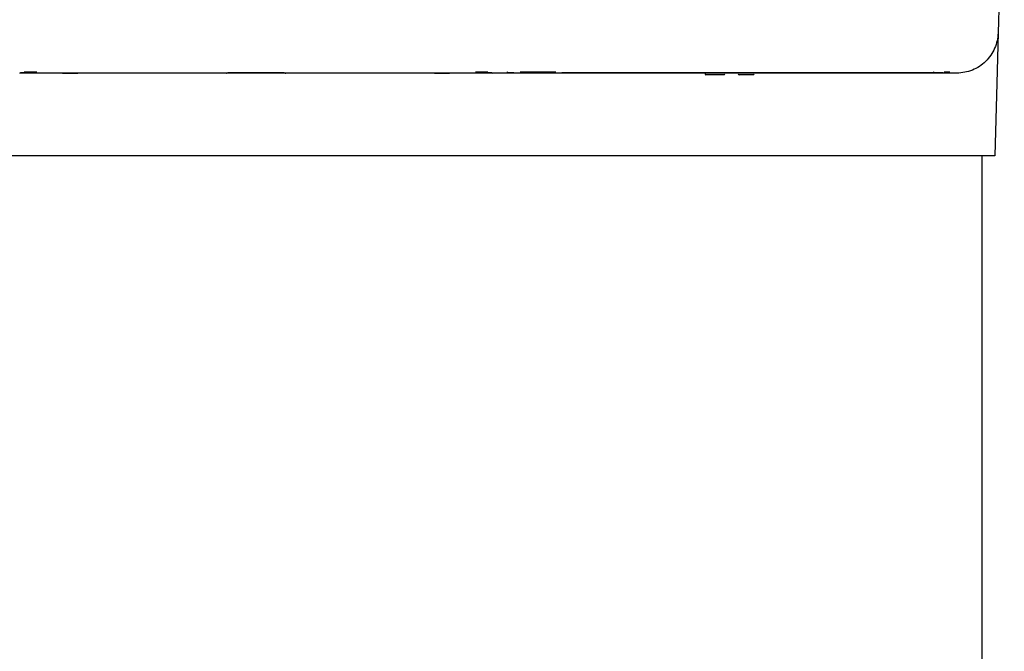
# Model space of a CAD drawing. Units: inches. Extents: x 1.4 to 16.2, y 1.2 to 10.1.
# Drawn here: x 7.2 to 7.9, y 2.6 to 3.1 of the extents above; entities that cross this region are included whole.
import ezdxf

# ---------------------------------------------------------------- set-up
doc = ezdxf.new("R2010")
doc.units = ezdxf.units.IN
doc.header["$MEASUREMENT"] = 0
doc.layers.add('20', color=7, linetype='Continuous')
doc.layers.add('DV1_20', color=7, linetype='Continuous')

# ---------------------------------------------------------------- blocks, each defined once
blk = doc.blocks.new('Block102')
at = {"layer": '20', "color": 7, "linetype": 'Continuous'}
for p, q in [((36.68, 30.341), (36.605, 27.464)), ((36.605, 27.464), (36.589, 26.854)), ((24.809, 26.977), (24.769, 26.977)), ((25.448, 26.977), (24.809, 26.977)), ((24.977, 26.987), (24.825, 26.987)), ((25.472, 26.977), (25.448, 26.977)), ((27.269, 26.977), (25.472, 26.977)), ((27.309, 26.977), (27.269, 26.977)), ((27.948, 26.977), (27.309, 26.977)), ((27.988, 26.977), (27.948, 26.977)), ((29.786, 26.977), (27.988, 26.977)), ((29.81, 26.977), (29.786, 26.977)), ((30.449, 26.977), (29.81, 26.977)), ((30.433, 26.987), (30.281, 26.987)), ((30.489, 26.977), (30.449, 26.977)), ((36.105, 26.977), (30.489, 26.977)), ((30.747, 26.982), (30.681, 26.982)), ((31.256, 26.987), (30.822, 26.987)), ((32.697, 26.982), (31.326, 26.982)), ((32.789, 26.982), (32.697, 26.982)), ((35.692, 26.982), (32.789, 26.982)), ((33.29, 26.957), (33.07, 26.957)), ((33.509, 26.957), (33.471, 26.957)), ((33.644, 26.957), (33.509, 26.957)), ((35.78, 26.982), (35.692, 26.982)), ((35.813, 26.982), (35.78, 26.982)), ((35.904, 26.982), (35.813, 26.982)), ((35.94, 26.982), (35.904, 26.982)), ((35.94, 26.982), (35.942, 26.982)), ((36.02, 26.987), (35.954, 26.987)), ((36.589, 26.854), (36.566, 25.977)), ((36.07, 25.977), (19.188, 25.977)), ((36.566, 25.977), (36.07, 25.977)), ((36.407, 25.977), (36.407, 12.575)), ((36.407, 25.977), (36.407, 12.575)), ((36.407, 25.977), (36.407, 12.575))]:
    blk.add_line(p, q, dxfattribs=at)
for centre, radius, start, end in [((24.769, 26.997), 0.02, 270, 320.3616), ((25.469, 51.418), 24.441, 268.4524, 269.9516), ((25.469, 28.73), 1.752, 269.3278, 270.1082), ((27.269, 26.997), 0.02, 270, 308.1381), ((27.595, 111.234), 84.251, 269.80584, 270.02307), ((27.632, 148.932), 121.948, 269.9987, 270.14863), ((27.988, 26.997), 0.02, 233.015, 270), ((29.789, 28.73), 1.752, 269.8918, 270.6722), ((29.789, 51.418), 24.441, 270.0484, 271.5476), ((30.489, 26.997), 0.02, 219.6922, 270), ((30.681, 26.997), 0.015, 181, 270), ((33.07, 26.967), 0.01, 180, 270), ((33.29, 26.967), 0.01, 270, 0), ((33.471, 26.967), 0.01, 180, 270), ((33.644, 26.967), 0.01, 270, 0), ((35.813, 26.997), 0.015, 270, 358.8416)]:
    blk.add_arc(centre, radius, start, end, dxfattribs=at)
for centre, major_axis, ratio, start_param, end_param in [((27.948, 27.004), (-0.0001, 0.02), 0.000132, 3.139728, 3.303738), ((30.449, 27.006), (-0.0005, 0.02), 0.001436, 3.139057, 3.329873)]:
    blk.add_ellipse(centre, major_axis=major_axis, ratio=ratio, start_param=start_param, end_param=end_param, dxfattribs=at)
for points, knots in [([(36.605, 27.464), (36.603, 27.4), (36.589, 27.336), (36.537, 27.218), (36.5, 27.164), (36.408, 27.074), (36.353, 27.038), (36.234, 26.99), (36.169, 26.977), (36.105, 26.977)], [0, 0, 0, 0, 0.25, 0.25, 0.5, 0.5, 0.75, 0.75, 1, 1, 1, 1]), ([(24.779, 26.984), (24.779, 26.984), (24.779, 26.984), (24.779, 26.984), (24.782, 26.984), (24.787, 26.985), (24.796, 26.986), (24.805, 26.986), (24.81, 26.986), (24.811, 26.986)], [0, 0, 0, 0, 0.006801, 0.10204, 0.242468, 0.432453, 0.676443, 0.940232, 1, 1, 1, 1]), ([(27.277, 26.981), (27.277, 26.981), (27.277, 26.981), (27.278, 26.981), (27.281, 26.982), (27.287, 26.982), (27.296, 26.983), (27.306, 26.984), (27.311, 26.984), (27.312, 26.984)], [0, 0, 0, 0, 0.011105, 0.098611, 0.235375, 0.430261, 0.676288, 0.938939, 1, 1, 1, 1]), ([(27.948, 26.984), (27.953, 26.984), (27.96, 26.983), (27.971, 26.982), (27.977, 26.982), (27.98, 26.981), (27.98, 26.981), (27.98, 26.981), (27.979, 26.981)], [0, 0, 0, 0, 0.248344, 0.5032006, 0.7191148, 0.8522621, 0.9391886, 1, 1, 1, 1]), ([(30.449, 26.986), (30.453, 26.986), (30.461, 26.986), (30.471, 26.985), (30.477, 26.984), (30.479, 26.984), (30.479, 26.984), (30.479, 26.984), (30.479, 26.984)], [0, 0, 0, 0, 0.258069, 0.520033, 0.732093, 0.870817, 0.963409, 1, 1, 1, 1])]:
    blk.add_open_spline(points, degree=3, knots=knots, dxfattribs=at)
blk = doc.blocks.new('SE2')
at = {"layer": 'DV1_20', "color": 7, "xscale": 0.06666666666666667, "yscale": 0.06666666666666667, "zscale": 0.06666666666666667}
blk.add_blockref('Block102', (5.49897, 1.24921), dxfattribs=at)
blk = doc.blocks.new('SE1')
at = {"layer": '20'}
blk.add_blockref('SE2', (0, 0), dxfattribs=at)
blk = doc.blocks.new('SE')
at = {"layer": '20'}
blk.add_blockref('SE1', (0, 0), dxfattribs=at)

msp = doc.modelspace()

# ---------------------------------------------------------------- block references
msp.add_blockref('SE', (0, 0))

doc.saveas('drawing.dxf')
